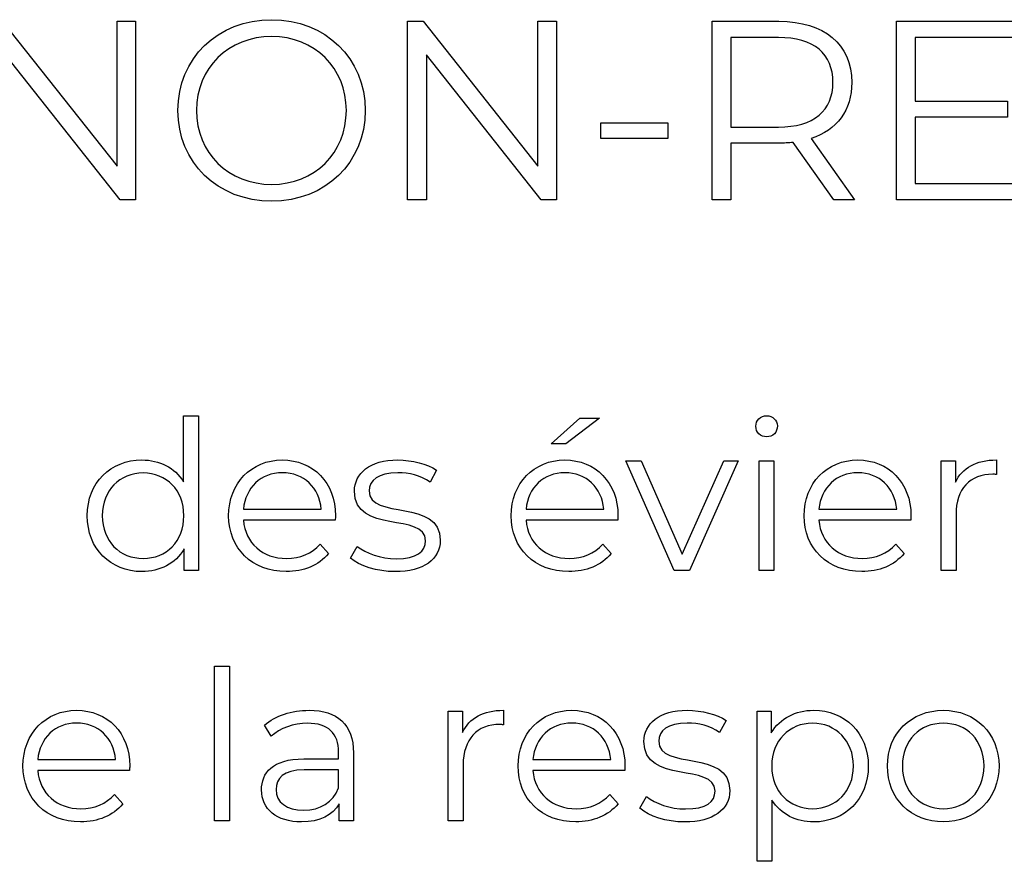
# Model space of a CAD drawing. Units: millimetres. Extents: x -249 to 674, y -195 to 187.
# Drawn here: x 530 to 554, y -34 to -14 of the extents above; entities that cross this region are included whole.
import ezdxf

# ---------------------------------------------------------------- set-up
doc = ezdxf.new("R2010")
doc.units = ezdxf.units.MM
doc.header["$MEASUREMENT"] = 0
doc.layers.add('layer 1', color=7, linetype='Continuous')

msp = doc.modelspace()

# ---------------------------------------------------------------- linework, layer by layer
at = {"layer": 'layer 1'}
for points, knots in [([(536.381, -18.347), (537.67, -18.347), (538.631, -17.42), (538.631, -16.163), (538.631, -16.163), (538.631, -14.906), (537.67, -13.979), (536.381, -13.979), (536.381, -13.979), (535.081, -13.979), (534.123, -14.913), (534.123, -16.163), (534.123, -16.163), (534.123, -17.415), (535.081, -18.347), (536.381, -18.347)], [0, 0, 0, 0, 0.2, 0.2, 0.2, 0.2, 0.4, 0.4, 0.4, 0.4, 0.6, 0.6, 0.6, 0.6, 1, 1, 1, 1]), ([(532.657, -14.018), (532.657, -14.018), (532.657, -17.5), (532.657, -17.5), (532.657, -17.5), (532.657, -17.5), (529.89, -14.018), (529.89, -14.018), (529.89, -14.018), (529.89, -14.018), (529.517, -14.018), (529.517, -14.018), (529.517, -14.018), (529.517, -14.018), (529.517, -18.311), (529.517, -18.311), (529.517, -18.311), (529.517, -18.311), (529.97, -18.311), (529.97, -18.311), (529.97, -18.311), (529.97, -18.311), (529.97, -14.826), (529.97, -14.826), (529.97, -14.826), (529.97, -14.826), (532.732, -18.311), (532.732, -18.311), (532.732, -18.311), (532.732, -18.311), (533.105, -18.311), (533.105, -18.311), (533.105, -18.311), (533.105, -18.311), (533.105, -14.018), (533.105, -14.018), (533.105, -14.018), (533.105, -14.018), (532.657, -14.018), (532.657, -14.018)], [0, 0, 0, 0, 0.090909, 0.090909, 0.090909, 0.090909, 0.181818, 0.181818, 0.181818, 0.181818, 0.272727, 0.272727, 0.272727, 0.272727, 0.363636, 0.363636, 0.363636, 0.363636, 0.454545, 0.454545, 0.454545, 0.454545, 0.545455, 0.545455, 0.545455, 0.545455, 0.636364, 0.636364, 0.636364, 0.636364, 0.727273, 0.727273, 0.727273, 0.727273, 0.818182, 0.818182, 0.818182, 0.818182, 1, 1, 1, 1]), ([(542.79, -14.018), (542.79, -14.018), (542.79, -17.5), (542.79, -17.5), (542.79, -17.5), (542.79, -17.5), (540.024, -14.018), (540.024, -14.018), (540.024, -14.018), (540.024, -14.018), (539.65, -14.018), (539.65, -14.018), (539.65, -14.018), (539.65, -14.018), (539.65, -18.311), (539.65, -18.311), (539.65, -18.311), (539.65, -18.311), (540.104, -18.311), (540.104, -18.311), (540.104, -18.311), (540.104, -18.311), (540.104, -14.826), (540.104, -14.826), (540.104, -14.826), (540.104, -14.826), (542.865, -18.311), (542.865, -18.311), (542.865, -18.311), (542.865, -18.311), (543.239, -18.311), (543.239, -18.311), (543.239, -18.311), (543.239, -18.311), (543.239, -14.018), (543.239, -14.018), (543.239, -14.018), (543.239, -14.018), (542.79, -14.018), (542.79, -14.018)], [0, 0, 0, 0, 0.090909, 0.090909, 0.090909, 0.090909, 0.181818, 0.181818, 0.181818, 0.181818, 0.272727, 0.272727, 0.272727, 0.272727, 0.363636, 0.363636, 0.363636, 0.363636, 0.454545, 0.454545, 0.454545, 0.454545, 0.545455, 0.545455, 0.545455, 0.545455, 0.636364, 0.636364, 0.636364, 0.636364, 0.727273, 0.727273, 0.727273, 0.727273, 0.818182, 0.818182, 0.818182, 0.818182, 1, 1, 1, 1]), ([(550.409, -18.311), (550.409, -18.311), (549.361, -16.838), (549.361, -16.838), (549.361, -16.838), (549.987, -16.636), (550.342, -16.163), (550.342, -15.489), (550.342, -15.489), (550.342, -14.569), (549.679, -14.018), (548.587, -14.018), (548.587, -14.018), (548.587, -14.018), (546.981, -14.018), (546.981, -14.018), (546.981, -14.018), (546.981, -14.018), (546.981, -18.311), (546.981, -18.311), (546.981, -18.311), (546.981, -18.311), (547.434, -18.311), (547.434, -18.311), (547.434, -18.311), (547.434, -18.311), (547.434, -16.949), (547.434, -16.949), (547.434, -16.949), (547.434, -16.949), (548.587, -16.949), (548.587, -16.949), (548.587, -16.949), (548.711, -16.949), (548.822, -16.942), (548.931, -16.93), (548.931, -16.93), (548.931, -16.93), (549.912, -18.311), (549.912, -18.311), (549.912, -18.311), (549.912, -18.311), (550.409, -18.311), (550.409, -18.311)], [0, 0, 0, 0, 0.083333, 0.083333, 0.083333, 0.083333, 0.166667, 0.166667, 0.166667, 0.166667, 0.25, 0.25, 0.25, 0.25, 0.333333, 0.333333, 0.333333, 0.333333, 0.416667, 0.416667, 0.416667, 0.416667, 0.5, 0.5, 0.5, 0.5, 0.583333, 0.583333, 0.583333, 0.583333, 0.666667, 0.666667, 0.666667, 0.666667, 0.75, 0.75, 0.75, 0.75, 0.833333, 0.833333, 0.833333, 0.833333, 1, 1, 1, 1]), ([(551.87, -17.918), (551.87, -17.918), (551.87, -16.323), (551.87, -16.323), (551.87, -16.323), (551.87, -16.323), (554.09, -16.323), (554.09, -16.323), (554.09, -16.323), (554.09, -16.323), (554.09, -15.937), (554.09, -15.937), (554.09, -15.937), (554.09, -15.937), (551.87, -15.937), (551.87, -15.937), (551.87, -15.937), (551.87, -15.937), (551.87, -14.409), (551.87, -14.409), (551.87, -14.409), (551.87, -14.409), (554.362, -14.409), (554.362, -14.409), (554.362, -14.409), (554.362, -14.409), (554.362, -14.018), (554.362, -14.018), (554.362, -14.018), (554.362, -14.018), (551.416, -14.018), (551.416, -14.018), (551.416, -14.018), (551.416, -14.018), (551.416, -18.311), (551.416, -18.311), (551.416, -18.311), (551.416, -18.311), (554.452, -18.311), (554.452, -18.311), (554.452, -18.311), (554.452, -18.311), (554.452, -17.918), (554.452, -17.918), (554.452, -17.918), (554.452, -17.918), (551.87, -17.918), (551.87, -17.918)], [0, 0, 0, 0, 0.076923, 0.076923, 0.076923, 0.076923, 0.153846, 0.153846, 0.153846, 0.153846, 0.230769, 0.230769, 0.230769, 0.230769, 0.307692, 0.307692, 0.307692, 0.307692, 0.384615, 0.384615, 0.384615, 0.384615, 0.461538, 0.461538, 0.461538, 0.461538, 0.538462, 0.538462, 0.538462, 0.538462, 0.615385, 0.615385, 0.615385, 0.615385, 0.692308, 0.692308, 0.692308, 0.692308, 0.769231, 0.769231, 0.769231, 0.769231, 0.846154, 0.846154, 0.846154, 0.846154, 1, 1, 1, 1]), ([(536.381, -17.942), (535.343, -17.942), (534.571, -17.187), (534.571, -16.163), (534.571, -16.163), (534.571, -15.139), (535.343, -14.385), (536.381, -14.385), (536.381, -14.385), (537.411, -14.385), (538.177, -15.139), (538.177, -16.163), (538.177, -16.163), (538.177, -17.187), (537.411, -17.942), (536.381, -17.942)], [0, 0, 0, 0, 0.2, 0.2, 0.2, 0.2, 0.4, 0.4, 0.4, 0.4, 0.6, 0.6, 0.6, 0.6, 1, 1, 1, 1]), ([(548.575, -16.563), (548.575, -16.563), (547.434, -16.563), (547.434, -16.563), (547.434, -16.563), (547.434, -16.563), (547.434, -14.409), (547.434, -14.409), (547.434, -14.409), (547.434, -14.409), (548.575, -14.409), (548.575, -14.409), (548.575, -14.409), (549.434, -14.409), (549.888, -14.802), (549.888, -15.489), (549.888, -15.489), (549.888, -16.163), (549.434, -16.563), (548.575, -16.563)], [0, 0, 0, 0, 0.166667, 0.166667, 0.166667, 0.166667, 0.333333, 0.333333, 0.333333, 0.333333, 0.5, 0.5, 0.5, 0.5, 0.666667, 0.666667, 0.666667, 0.666667, 1, 1, 1, 1]), ([(544.306, -16.838), (544.306, -16.838), (545.913, -16.838), (545.913, -16.838), (545.913, -16.838), (545.913, -16.838), (545.913, -16.459), (545.913, -16.459), (545.913, -16.459), (545.913, -16.459), (544.306, -16.459), (544.306, -16.459), (544.306, -16.459), (544.306, -16.459), (544.306, -16.838), (544.306, -16.838)], [0, 0, 0, 0, 0.2, 0.2, 0.2, 0.2, 0.4, 0.4, 0.4, 0.4, 0.6, 0.6, 0.6, 0.6, 1, 1, 1, 1]), ([(534.26, -23.508), (534.26, -23.508), (534.26, -25.095), (534.26, -25.095), (534.26, -25.095), (534.04, -24.753), (533.679, -24.572), (533.257, -24.572), (533.257, -24.572), (532.503, -24.572), (531.942, -25.114), (531.942, -25.913), (531.942, -25.913), (531.942, -26.711), (532.503, -27.258), (533.257, -27.258), (533.257, -27.258), (533.693, -27.258), (534.06, -27.068), (534.276, -26.711), (534.276, -26.711), (534.276, -26.711), (534.276, -27.233), (534.276, -27.233), (534.276, -27.233), (534.276, -27.233), (534.617, -27.233), (534.617, -27.233), (534.617, -27.233), (534.617, -27.233), (534.617, -23.508), (534.617, -23.508), (534.617, -23.508), (534.617, -23.508), (534.26, -23.508), (534.26, -23.508)], [0, 0, 0, 0, 0.1, 0.1, 0.1, 0.1, 0.2, 0.2, 0.2, 0.2, 0.3, 0.3, 0.3, 0.3, 0.4, 0.4, 0.4, 0.4, 0.5, 0.5, 0.5, 0.5, 0.6, 0.6, 0.6, 0.6, 0.7, 0.7, 0.7, 0.7, 0.8, 0.8, 0.8, 0.8, 1, 1, 1, 1]), ([(544.273, -23.564), (544.273, -23.564), (543.796, -23.564), (543.796, -23.564), (543.796, -23.564), (543.796, -23.564), (543.109, -24.187), (543.109, -24.187), (543.109, -24.187), (543.109, -24.187), (543.46, -24.187), (543.46, -24.187), (543.46, -24.187), (543.46, -24.187), (544.273, -23.564), (544.273, -23.564)], [0, 0, 0, 0, 0.2, 0.2, 0.2, 0.2, 0.4, 0.4, 0.4, 0.4, 0.6, 0.6, 0.6, 0.6, 1, 1, 1, 1]), ([(548.293, -24.016), (548.443, -24.016), (548.554, -23.901), (548.554, -23.754), (548.554, -23.754), (548.554, -23.619), (548.439, -23.508), (548.293, -23.508), (548.293, -23.508), (548.147, -23.508), (548.032, -23.625), (548.032, -23.76), (548.032, -23.76), (548.032, -23.901), (548.147, -24.016), (548.293, -24.016)], [0, 0, 0, 0, 0.2, 0.2, 0.2, 0.2, 0.4, 0.4, 0.4, 0.4, 0.6, 0.6, 0.6, 0.6, 1, 1, 1, 1]), ([(537.915, -25.913), (537.915, -25.12), (537.377, -24.572), (536.635, -24.572), (536.635, -24.572), (535.892, -24.572), (535.344, -25.13), (535.344, -25.913), (535.344, -25.913), (535.344, -26.696), (535.906, -27.258), (536.73, -27.258), (536.73, -27.258), (537.147, -27.258), (537.512, -27.108), (537.749, -26.826), (537.749, -26.826), (537.749, -26.826), (537.548, -26.595), (537.548, -26.595), (537.548, -26.595), (537.347, -26.826), (537.061, -26.941), (536.74, -26.941), (536.74, -26.941), (536.162, -26.941), (535.741, -26.575), (535.701, -26.023), (535.701, -26.023), (535.701, -26.023), (537.909, -26.023), (537.909, -26.023), (537.909, -26.023), (537.909, -25.984), (537.915, -25.942), (537.915, -25.913)], [0, 0, 0, 0, 0.1, 0.1, 0.1, 0.1, 0.2, 0.2, 0.2, 0.2, 0.3, 0.3, 0.3, 0.3, 0.4, 0.4, 0.4, 0.4, 0.5, 0.5, 0.5, 0.5, 0.6, 0.6, 0.6, 0.6, 0.7, 0.7, 0.7, 0.7, 0.8, 0.8, 0.8, 0.8, 1, 1, 1, 1]), ([(539.35, -27.258), (540.038, -27.258), (540.439, -26.961), (540.439, -26.504), (540.439, -26.504), (540.439, -25.491), (538.727, -26.028), (538.727, -25.315), (538.727, -25.315), (538.727, -25.065), (538.938, -24.878), (539.416, -24.878), (539.416, -24.878), (539.686, -24.878), (539.962, -24.944), (540.193, -25.104), (540.193, -25.104), (540.193, -25.104), (540.349, -24.819), (540.349, -24.819), (540.349, -24.819), (540.127, -24.668), (539.756, -24.572), (539.416, -24.572), (539.416, -24.572), (538.743, -24.572), (538.372, -24.894), (538.372, -25.325), (538.372, -25.325), (538.372, -26.369), (540.083, -25.827), (540.083, -26.516), (540.083, -26.516), (540.083, -26.776), (539.877, -26.947), (539.375, -26.947), (539.375, -26.947), (539.003, -26.947), (538.648, -26.816), (538.437, -26.651), (538.437, -26.651), (538.437, -26.651), (538.276, -26.931), (538.276, -26.931), (538.276, -26.931), (538.491, -27.117), (538.914, -27.258), (539.35, -27.258)], [0, 0, 0, 0, 0.076923, 0.076923, 0.076923, 0.076923, 0.153846, 0.153846, 0.153846, 0.153846, 0.230769, 0.230769, 0.230769, 0.230769, 0.307692, 0.307692, 0.307692, 0.307692, 0.384615, 0.384615, 0.384615, 0.384615, 0.461538, 0.461538, 0.461538, 0.461538, 0.538462, 0.538462, 0.538462, 0.538462, 0.615385, 0.615385, 0.615385, 0.615385, 0.692308, 0.692308, 0.692308, 0.692308, 0.769231, 0.769231, 0.769231, 0.769231, 0.846154, 0.846154, 0.846154, 0.846154, 1, 1, 1, 1]), ([(544.715, -25.913), (544.715, -25.12), (544.177, -24.572), (543.435, -24.572), (543.435, -24.572), (542.692, -24.572), (542.144, -25.13), (542.144, -25.913), (542.144, -25.913), (542.144, -26.696), (542.706, -27.258), (543.53, -27.258), (543.53, -27.258), (543.947, -27.258), (544.313, -27.108), (544.549, -26.826), (544.549, -26.826), (544.549, -26.826), (544.348, -26.595), (544.348, -26.595), (544.348, -26.595), (544.148, -26.826), (543.862, -26.941), (543.54, -26.941), (543.54, -26.941), (542.962, -26.941), (542.541, -26.575), (542.502, -26.023), (542.502, -26.023), (542.502, -26.023), (544.709, -26.023), (544.709, -26.023), (544.709, -26.023), (544.709, -25.984), (544.715, -25.942), (544.715, -25.913)], [0, 0, 0, 0, 0.1, 0.1, 0.1, 0.1, 0.2, 0.2, 0.2, 0.2, 0.3, 0.3, 0.3, 0.3, 0.4, 0.4, 0.4, 0.4, 0.5, 0.5, 0.5, 0.5, 0.6, 0.6, 0.6, 0.6, 0.7, 0.7, 0.7, 0.7, 0.8, 0.8, 0.8, 0.8, 1, 1, 1, 1]), ([(547.26, -24.592), (547.26, -24.592), (546.261, -26.841), (546.261, -26.841), (546.261, -26.841), (546.261, -26.841), (545.272, -24.592), (545.272, -24.592), (545.272, -24.592), (545.272, -24.592), (544.901, -24.592), (544.901, -24.592), (544.901, -24.592), (544.901, -24.592), (546.07, -27.233), (546.07, -27.233), (546.07, -27.233), (546.07, -27.233), (546.436, -27.233), (546.436, -27.233), (546.436, -27.233), (546.436, -27.233), (547.611, -24.592), (547.611, -24.592), (547.611, -24.592), (547.611, -24.592), (547.26, -24.592), (547.26, -24.592)], [0, 0, 0, 0, 0.125, 0.125, 0.125, 0.125, 0.25, 0.25, 0.25, 0.25, 0.375, 0.375, 0.375, 0.375, 0.5, 0.5, 0.5, 0.5, 0.625, 0.625, 0.625, 0.625, 0.75, 0.75, 0.75, 0.75, 1, 1, 1, 1]), ([(548.112, -27.233), (548.112, -27.233), (548.469, -27.233), (548.469, -27.233), (548.469, -27.233), (548.469, -27.233), (548.469, -24.592), (548.469, -24.592), (548.469, -24.592), (548.469, -24.592), (548.112, -24.592), (548.112, -24.592), (548.112, -24.592), (548.112, -24.592), (548.112, -27.233), (548.112, -27.233)], [0, 0, 0, 0, 0.2, 0.2, 0.2, 0.2, 0.4, 0.4, 0.4, 0.4, 0.6, 0.6, 0.6, 0.6, 1, 1, 1, 1]), ([(551.767, -25.913), (551.767, -25.12), (551.229, -24.572), (550.486, -24.572), (550.486, -24.572), (549.744, -24.572), (549.196, -25.13), (549.196, -25.913), (549.196, -25.913), (549.196, -26.696), (549.758, -27.258), (550.582, -27.258), (550.582, -27.258), (550.998, -27.258), (551.364, -27.108), (551.6, -26.826), (551.6, -26.826), (551.6, -26.826), (551.4, -26.595), (551.4, -26.595), (551.4, -26.595), (551.199, -26.826), (550.913, -26.941), (550.591, -26.941), (550.591, -26.941), (550.014, -26.941), (549.593, -26.575), (549.553, -26.023), (549.553, -26.023), (549.553, -26.023), (551.761, -26.023), (551.761, -26.023), (551.761, -26.023), (551.761, -25.984), (551.767, -25.942), (551.767, -25.913)], [0, 0, 0, 0, 0.1, 0.1, 0.1, 0.1, 0.2, 0.2, 0.2, 0.2, 0.3, 0.3, 0.3, 0.3, 0.4, 0.4, 0.4, 0.4, 0.5, 0.5, 0.5, 0.5, 0.6, 0.6, 0.6, 0.6, 0.7, 0.7, 0.7, 0.7, 0.8, 0.8, 0.8, 0.8, 1, 1, 1, 1]), ([(552.835, -25.11), (552.835, -25.11), (552.835, -24.592), (552.835, -24.592), (552.835, -24.592), (552.835, -24.592), (552.494, -24.592), (552.494, -24.592), (552.494, -24.592), (552.494, -24.592), (552.494, -27.233), (552.494, -27.233), (552.494, -27.233), (552.494, -27.233), (552.851, -27.233), (552.851, -27.233), (552.851, -27.233), (552.851, -27.233), (552.851, -25.888), (552.851, -25.888), (552.851, -25.888), (552.851, -25.265), (553.186, -24.914), (553.738, -24.914), (553.738, -24.914), (553.764, -24.914), (553.794, -24.919), (553.824, -24.919), (553.824, -24.919), (553.824, -24.919), (553.824, -24.572), (553.824, -24.572), (553.824, -24.572), (553.337, -24.572), (553.001, -24.759), (552.835, -25.11)], [0, 0, 0, 0, 0.1, 0.1, 0.1, 0.1, 0.2, 0.2, 0.2, 0.2, 0.3, 0.3, 0.3, 0.3, 0.4, 0.4, 0.4, 0.4, 0.5, 0.5, 0.5, 0.5, 0.6, 0.6, 0.6, 0.6, 0.7, 0.7, 0.7, 0.7, 0.8, 0.8, 0.8, 0.8, 1, 1, 1, 1]), ([(536.635, -24.878), (537.151, -24.878), (537.528, -25.24), (537.574, -25.757), (537.574, -25.757), (537.574, -25.757), (535.701, -25.757), (535.701, -25.757), (535.701, -25.757), (535.747, -25.24), (536.123, -24.878), (536.635, -24.878)], [0, 0, 0, 0, 0.25, 0.25, 0.25, 0.25, 0.5, 0.5, 0.5, 0.5, 1, 1, 1, 1]), ([(543.435, -24.878), (543.951, -24.878), (544.328, -25.24), (544.374, -25.757), (544.374, -25.757), (544.374, -25.757), (542.502, -25.757), (542.502, -25.757), (542.502, -25.757), (542.547, -25.24), (542.923, -24.878), (543.435, -24.878)], [0, 0, 0, 0, 0.25, 0.25, 0.25, 0.25, 0.5, 0.5, 0.5, 0.5, 1, 1, 1, 1]), ([(550.486, -24.878), (551.003, -24.878), (551.38, -25.24), (551.425, -25.757), (551.425, -25.757), (551.425, -25.757), (549.553, -25.757), (549.553, -25.757), (549.553, -25.757), (549.599, -25.24), (549.974, -24.878), (550.486, -24.878)], [0, 0, 0, 0, 0.25, 0.25, 0.25, 0.25, 0.5, 0.5, 0.5, 0.5, 1, 1, 1, 1]), ([(533.287, -26.941), (532.725, -26.941), (532.303, -26.53), (532.303, -25.913), (532.303, -25.913), (532.303, -25.295), (532.725, -24.884), (533.287, -24.884), (533.287, -24.884), (533.844, -24.884), (534.266, -25.295), (534.266, -25.913), (534.266, -25.913), (534.266, -26.53), (533.844, -26.941), (533.287, -26.941)], [0, 0, 0, 0, 0.2, 0.2, 0.2, 0.2, 0.4, 0.4, 0.4, 0.4, 0.6, 0.6, 0.6, 0.6, 1, 1, 1, 1]), ([(535.006, -33.255), (535.006, -33.255), (535.363, -33.255), (535.363, -33.255), (535.363, -33.255), (535.363, -33.255), (535.363, -29.531), (535.363, -29.531), (535.363, -29.531), (535.363, -29.531), (535.006, -29.531), (535.006, -29.531), (535.006, -29.531), (535.006, -29.531), (535.006, -33.255), (535.006, -33.255)], [0, 0, 0, 0, 0.2, 0.2, 0.2, 0.2, 0.4, 0.4, 0.4, 0.4, 0.6, 0.6, 0.6, 0.6, 1, 1, 1, 1]), ([(532.964, -31.935), (532.964, -31.142), (532.427, -30.595), (531.684, -30.595), (531.684, -30.595), (530.941, -30.595), (530.394, -31.152), (530.394, -31.935), (530.394, -31.935), (530.394, -32.719), (530.956, -33.281), (531.779, -33.281), (531.779, -33.281), (532.196, -33.281), (532.562, -33.13), (532.798, -32.848), (532.798, -32.848), (532.798, -32.848), (532.597, -32.618), (532.597, -32.618), (532.597, -32.618), (532.397, -32.848), (532.111, -32.963), (531.789, -32.963), (531.789, -32.963), (531.212, -32.963), (530.791, -32.598), (530.751, -32.046), (530.751, -32.046), (530.751, -32.046), (532.959, -32.046), (532.959, -32.046), (532.959, -32.046), (532.959, -32.006), (532.964, -31.965), (532.964, -31.935)], [0, 0, 0, 0, 0.1, 0.1, 0.1, 0.1, 0.2, 0.2, 0.2, 0.2, 0.3, 0.3, 0.3, 0.3, 0.4, 0.4, 0.4, 0.4, 0.5, 0.5, 0.5, 0.5, 0.6, 0.6, 0.6, 0.6, 0.7, 0.7, 0.7, 0.7, 0.8, 0.8, 0.8, 0.8, 1, 1, 1, 1]), ([(537.279, -30.595), (536.864, -30.595), (536.471, -30.726), (536.205, -30.952), (536.205, -30.952), (536.205, -30.952), (536.366, -31.218), (536.366, -31.218), (536.366, -31.218), (536.582, -31.027), (536.904, -30.906), (537.245, -30.906), (537.245, -30.906), (537.736, -30.906), (537.992, -31.152), (537.992, -31.603), (537.992, -31.603), (537.992, -31.603), (537.992, -31.764), (537.992, -31.764), (537.992, -31.764), (537.992, -31.764), (537.154, -31.764), (537.154, -31.764), (537.154, -31.764), (536.396, -31.764), (536.135, -32.106), (536.135, -32.512), (536.135, -32.512), (536.135, -32.969), (536.502, -33.281), (537.098, -33.281), (537.098, -33.281), (537.535, -33.281), (537.847, -33.114), (538.008, -32.844), (538.008, -32.844), (538.008, -32.844), (538.008, -33.255), (538.008, -33.255), (538.008, -33.255), (538.008, -33.255), (538.349, -33.255), (538.349, -33.255), (538.349, -33.255), (538.349, -33.255), (538.349, -31.619), (538.349, -31.619), (538.349, -31.619), (538.349, -30.936), (537.962, -30.595), (537.279, -30.595)], [0, 0, 0, 0, 0.071429, 0.071429, 0.071429, 0.071429, 0.142857, 0.142857, 0.142857, 0.142857, 0.214286, 0.214286, 0.214286, 0.214286, 0.285714, 0.285714, 0.285714, 0.285714, 0.357143, 0.357143, 0.357143, 0.357143, 0.428571, 0.428571, 0.428571, 0.428571, 0.5, 0.5, 0.5, 0.5, 0.571429, 0.571429, 0.571429, 0.571429, 0.642857, 0.642857, 0.642857, 0.642857, 0.714286, 0.714286, 0.714286, 0.714286, 0.785714, 0.785714, 0.785714, 0.785714, 0.857143, 0.857143, 0.857143, 0.857143, 1, 1, 1, 1]), ([(540.972, -31.133), (540.972, -31.133), (540.972, -30.615), (540.972, -30.615), (540.972, -30.615), (540.972, -30.615), (540.631, -30.615), (540.631, -30.615), (540.631, -30.615), (540.631, -30.615), (540.631, -33.255), (540.631, -33.255), (540.631, -33.255), (540.631, -33.255), (540.988, -33.255), (540.988, -33.255), (540.988, -33.255), (540.988, -33.255), (540.988, -31.911), (540.988, -31.911), (540.988, -31.911), (540.988, -31.288), (541.324, -30.936), (541.876, -30.936), (541.876, -30.936), (541.901, -30.936), (541.931, -30.942), (541.961, -30.942), (541.961, -30.942), (541.961, -30.942), (541.961, -30.595), (541.961, -30.595), (541.961, -30.595), (541.474, -30.595), (541.139, -30.781), (540.972, -31.133)], [0, 0, 0, 0, 0.1, 0.1, 0.1, 0.1, 0.2, 0.2, 0.2, 0.2, 0.3, 0.3, 0.3, 0.3, 0.4, 0.4, 0.4, 0.4, 0.5, 0.5, 0.5, 0.5, 0.6, 0.6, 0.6, 0.6, 0.7, 0.7, 0.7, 0.7, 0.8, 0.8, 0.8, 0.8, 1, 1, 1, 1]), ([(544.883, -31.935), (544.883, -31.142), (544.345, -30.595), (543.602, -30.595), (543.602, -30.595), (542.86, -30.595), (542.312, -31.152), (542.312, -31.935), (542.312, -31.935), (542.312, -32.719), (542.874, -33.281), (543.698, -33.281), (543.698, -33.281), (544.114, -33.281), (544.48, -33.13), (544.716, -32.848), (544.716, -32.848), (544.716, -32.848), (544.516, -32.618), (544.516, -32.618), (544.516, -32.618), (544.315, -32.848), (544.029, -32.963), (543.708, -32.963), (543.708, -32.963), (543.13, -32.963), (542.709, -32.598), (542.669, -32.046), (542.669, -32.046), (542.669, -32.046), (544.877, -32.046), (544.877, -32.046), (544.877, -32.046), (544.877, -32.006), (544.883, -31.965), (544.883, -31.935)], [0, 0, 0, 0, 0.1, 0.1, 0.1, 0.1, 0.2, 0.2, 0.2, 0.2, 0.3, 0.3, 0.3, 0.3, 0.4, 0.4, 0.4, 0.4, 0.5, 0.5, 0.5, 0.5, 0.6, 0.6, 0.6, 0.6, 0.7, 0.7, 0.7, 0.7, 0.8, 0.8, 0.8, 0.8, 1, 1, 1, 1]), ([(546.318, -33.281), (547.005, -33.281), (547.406, -32.983), (547.406, -32.527), (547.406, -32.527), (547.406, -31.514), (545.695, -32.05), (545.695, -31.337), (545.695, -31.337), (545.695, -31.087), (545.906, -30.901), (546.384, -30.901), (546.384, -30.901), (546.654, -30.901), (546.93, -30.966), (547.16, -31.127), (547.16, -31.127), (547.16, -31.127), (547.317, -30.841), (547.317, -30.841), (547.317, -30.841), (547.095, -30.69), (546.724, -30.595), (546.384, -30.595), (546.384, -30.595), (545.711, -30.595), (545.339, -30.916), (545.339, -31.347), (545.339, -31.347), (545.339, -32.392), (547.051, -31.849), (547.051, -32.538), (547.051, -32.538), (547.051, -32.798), (546.844, -32.969), (546.342, -32.969), (546.342, -32.969), (545.971, -32.969), (545.615, -32.838), (545.405, -32.673), (545.405, -32.673), (545.405, -32.673), (545.244, -32.953), (545.244, -32.953), (545.244, -32.953), (545.459, -33.14), (545.881, -33.281), (546.318, -33.281)], [0, 0, 0, 0, 0.076923, 0.076923, 0.076923, 0.076923, 0.153846, 0.153846, 0.153846, 0.153846, 0.230769, 0.230769, 0.230769, 0.230769, 0.307692, 0.307692, 0.307692, 0.307692, 0.384615, 0.384615, 0.384615, 0.384615, 0.461538, 0.461538, 0.461538, 0.461538, 0.538462, 0.538462, 0.538462, 0.538462, 0.615385, 0.615385, 0.615385, 0.615385, 0.692308, 0.692308, 0.692308, 0.692308, 0.769231, 0.769231, 0.769231, 0.769231, 0.846154, 0.846154, 0.846154, 0.846154, 1, 1, 1, 1]), ([(549.424, -30.595), (548.987, -30.595), (548.621, -30.785), (548.405, -31.137), (548.405, -31.137), (548.405, -31.137), (548.405, -30.615), (548.405, -30.615), (548.405, -30.615), (548.405, -30.615), (548.064, -30.615), (548.064, -30.615), (548.064, -30.615), (548.064, -30.615), (548.064, -34.228), (548.064, -34.228), (548.064, -34.228), (548.064, -34.228), (548.421, -34.228), (548.421, -34.228), (548.421, -34.228), (548.421, -34.228), (548.421, -32.759), (548.421, -32.759), (548.421, -32.759), (548.641, -33.1), (549.003, -33.281), (549.424, -33.281), (549.424, -33.281), (550.176, -33.281), (550.74, -32.739), (550.74, -31.935), (550.74, -31.935), (550.74, -31.137), (550.176, -30.595), (549.424, -30.595)], [0, 0, 0, 0, 0.1, 0.1, 0.1, 0.1, 0.2, 0.2, 0.2, 0.2, 0.3, 0.3, 0.3, 0.3, 0.4, 0.4, 0.4, 0.4, 0.5, 0.5, 0.5, 0.5, 0.6, 0.6, 0.6, 0.6, 0.7, 0.7, 0.7, 0.7, 0.8, 0.8, 0.8, 0.8, 1, 1, 1, 1]), ([(552.546, -33.281), (553.319, -33.281), (553.886, -32.719), (553.886, -31.935), (553.886, -31.935), (553.886, -31.152), (553.319, -30.595), (552.546, -30.595), (552.546, -30.595), (551.772, -30.595), (551.201, -31.152), (551.201, -31.935), (551.201, -31.935), (551.201, -32.719), (551.772, -33.281), (552.546, -33.281)], [0, 0, 0, 0, 0.2, 0.2, 0.2, 0.2, 0.4, 0.4, 0.4, 0.4, 0.6, 0.6, 0.6, 0.6, 1, 1, 1, 1]), ([(531.684, -30.901), (532.2, -30.901), (532.577, -31.262), (532.623, -31.78), (532.623, -31.78), (532.623, -31.78), (530.751, -31.78), (530.751, -31.78), (530.751, -31.78), (530.796, -31.262), (531.172, -30.901), (531.684, -30.901)], [0, 0, 0, 0, 0.25, 0.25, 0.25, 0.25, 0.5, 0.5, 0.5, 0.5, 1, 1, 1, 1]), ([(543.602, -30.901), (544.119, -30.901), (544.496, -31.262), (544.541, -31.78), (544.541, -31.78), (544.541, -31.78), (542.669, -31.78), (542.669, -31.78), (542.669, -31.78), (542.715, -31.262), (543.09, -30.901), (543.602, -30.901)], [0, 0, 0, 0, 0.25, 0.25, 0.25, 0.25, 0.5, 0.5, 0.5, 0.5, 1, 1, 1, 1]), ([(549.4, -32.963), (548.838, -32.963), (548.415, -32.552), (548.415, -31.935), (548.415, -31.935), (548.415, -31.323), (548.838, -30.906), (549.4, -30.906), (549.4, -30.906), (549.956, -30.906), (550.383, -31.323), (550.383, -31.935), (550.383, -31.935), (550.383, -32.552), (549.956, -32.963), (549.4, -32.963)], [0, 0, 0, 0, 0.2, 0.2, 0.2, 0.2, 0.4, 0.4, 0.4, 0.4, 0.6, 0.6, 0.6, 0.6, 1, 1, 1, 1]), ([(552.546, -32.963), (551.984, -32.963), (551.562, -32.552), (551.562, -31.935), (551.562, -31.935), (551.562, -31.317), (551.984, -30.906), (552.546, -30.906), (552.546, -30.906), (553.108, -30.906), (553.525, -31.317), (553.525, -31.935), (553.525, -31.935), (553.525, -32.552), (553.108, -32.963), (552.546, -32.963)], [0, 0, 0, 0, 0.2, 0.2, 0.2, 0.2, 0.4, 0.4, 0.4, 0.4, 0.6, 0.6, 0.6, 0.6, 1, 1, 1, 1]), ([(537.154, -32.999), (536.733, -32.999), (536.487, -32.808), (536.487, -32.502), (536.487, -32.502), (536.487, -32.231), (536.652, -32.03), (537.164, -32.03), (537.164, -32.03), (537.164, -32.03), (537.992, -32.03), (537.992, -32.03), (537.992, -32.03), (537.992, -32.03), (537.992, -32.463), (537.992, -32.463), (537.992, -32.463), (537.852, -32.808), (537.555, -32.999), (537.154, -32.999)], [0, 0, 0, 0, 0.166667, 0.166667, 0.166667, 0.166667, 0.333333, 0.333333, 0.333333, 0.333333, 0.5, 0.5, 0.5, 0.5, 0.666667, 0.666667, 0.666667, 0.666667, 1, 1, 1, 1])]:
    msp.add_open_spline(points, degree=3, knots=knots, dxfattribs=at)

doc.saveas('drawing.dxf')
